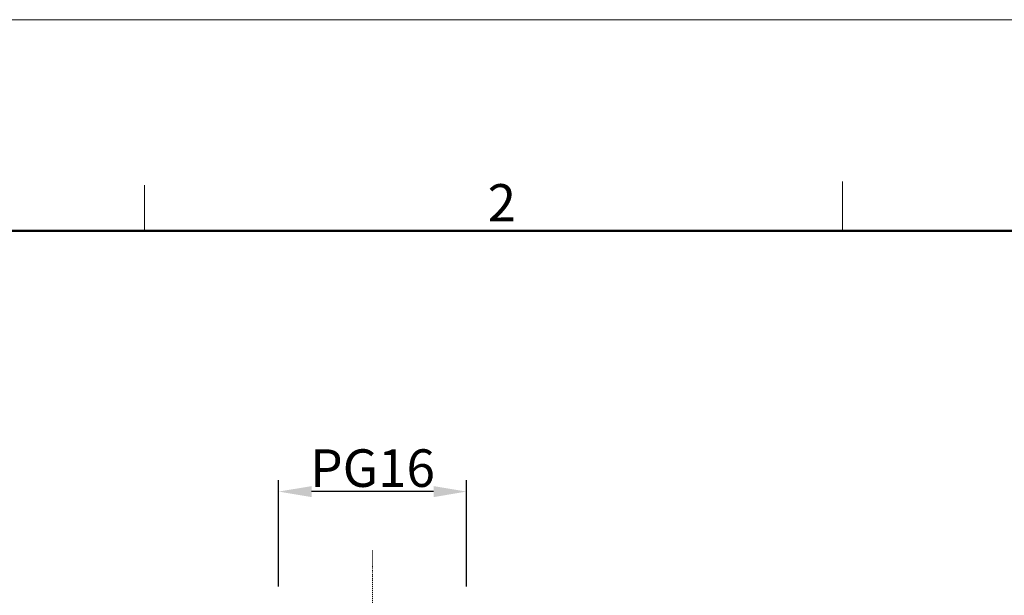
# Model space of a CAD drawing. Units: millimetres. Extents: x 2671 to 3117, y 828 to 1143.
# Drawn here: x 2732 to 2837, y 1082 to 1143 of the extents above; entities that cross this region are included whole.
import ezdxf

# ---------------------------------------------------------------- set-up
doc = ezdxf.new("R2010")
doc.units = ezdxf.units.MM
doc.header["$LTSCALE"] = 65.395
doc.header["$PDMODE"] = 3
doc.header["$PDSIZE"] = 8
doc.linetypes.add('CENTER', pattern=[0.6, 0.375, -0.075, 0.075, -0.075])
doc.layers.get('Defpoints').update_dxf_attribs({"linetype": 'CONTINUOUS'})
for name, color, linetype, lineweight in [('Cen', 1, 'CENTER', 15), ('Dim', 3, 'CONTINUOUS', 15), ('图框', 7, 'CONTINUOUS', 20)]:
    doc.layers.add(name, color=color, linetype=linetype, lineweight=lineweight)
doc.styles.add('Romans字体', font='romans.shx', dxfattribs={"width": 0.75})
doc.dimstyles.new('01', dxfattribs={"dimtxt": 4, "dimasz": 3.5, "dimexe": 1.2, "dimexo": 0.2, "dimgap": 0.5, "dimtad": 1, "dimdec": 1, "dimdsep": 46, "dimtxsty": 'Romans字体', "dimcen": 0, "dimclrd": 1, "dimclre": 6, "dimclrt": 4, "dimazin": 2, "dimtfac": 1, "dimtdec": 1, "dimtofl": 0, "dimtmove": 0, "dimatfit": 3, "dimfxl": 1, "dimtolj": 1, "dimtzin": 0, "dimarcsym": 0})

# ---------------------------------------------------------------- blocks, each defined once
blk = doc.blocks.new('A4图框-NEW')
at = {"layer": '图框', "color": 1, "lineweight": 18}
blk.add_line((833.413, 690.535), (1130.412, 690.535), dxfattribs=at)
at = {"layer": '图框', "color": 6}
for p, q in [((882.948, 678.796), (882.948, 675.535)), ((932.483, 679.035), (932.483, 675.535))]:
    blk.add_line(p, q, dxfattribs=at)
at = {"layer": '图框', "lineweight": 50}
blk.add_line((836.913, 675.535), (1126.929, 675.535), dxfattribs=at)
at = {"layer": '图框', "color": 6, "insert": (907.295, 678.86), "char_height": 2.652, "width": 2.55791, "attachment_point": 1, "style": 'Romans字体'}
blk.add_mtext('2', dxfattribs=at)
blk = doc.blocks.new('*D126')
at = {"layer": 'Defpoints', "color": 0, "ltscale": 2, "transparency": 16777216}
for p in [(2759.76, 1092.87), (2759.76, 1082.57), (2779.76, 1082.57)]:
    blk.add_point(p, dxfattribs=at)
at = {"layer": 'Dim', "color": 6, "lineweight": -2, "ltscale": 2, "transparency": 16777216}
for p, q in [((2759.76, 1082.77), (2759.76, 1094.07)), ((2779.76, 1082.77), (2779.76, 1094.07))]:
    blk.add_line(p, q, dxfattribs=at)
at = {"layer": 'Dim', "color": 1, "lineweight": -2, "ltscale": 2, "transparency": 16777216}
blk.add_line((2776.26, 1092.87), (2763.26, 1092.87), dxfattribs=at)
at = {"layer": 'Dim', "color": 1, "ltscale": 2, "transparency": 16777216}
for points in [[(2763.26, 1093.45), (2763.26, 1092.28), (2759.76, 1092.87)], [(2776.26, 1093.45), (2776.26, 1092.28), (2779.76, 1092.87)]]:
    blk.add_solid(points, dxfattribs=at)
at = {"layer": 'Dim', "color": 4, "ltscale": 2, "transparency": 16777216, "insert": (2769.76, 1095.37), "char_height": 4, "attachment_point": 5, "style": 'Romans字体'}
blk.add_mtext('\\A1;PG16', dxfattribs=at)

msp = doc.modelspace()

# ---------------------------------------------------------------- linework, layer by layer
at = {"layer": 'Cen', "ltscale": 0.005}
msp.add_line((2769.76, 1086.6), (2769.76, 1064.07), dxfattribs=at)

# ---------------------------------------------------------------- block references
at = {"layer": 'Dim', "xscale": 1.5, "yscale": 1.5, "zscale": 1.5}
msp.add_blockref('A4图框-NEW', (1421.07, 107.33), dxfattribs=at)

# ---------------------------------------------------------------- dimensions: what is measured, and where the dimension line sits
at = {"layer": 'Dim', "ltscale": 2}
dim = msp.add_linear_dim(base=(2759.76, 1092.87), p1=(2779.76, 1082.57), p2=(2759.76, 1082.57), angle=180, text='PG16', dimstyle='01', dxfattribs=at)
dim.commit()
dim.dimension.update_dxf_attribs({"geometry": '*D126', "text_midpoint": (2769.76, 1092.87), "dimtype": 160})

doc.saveas('drawing.dxf')
